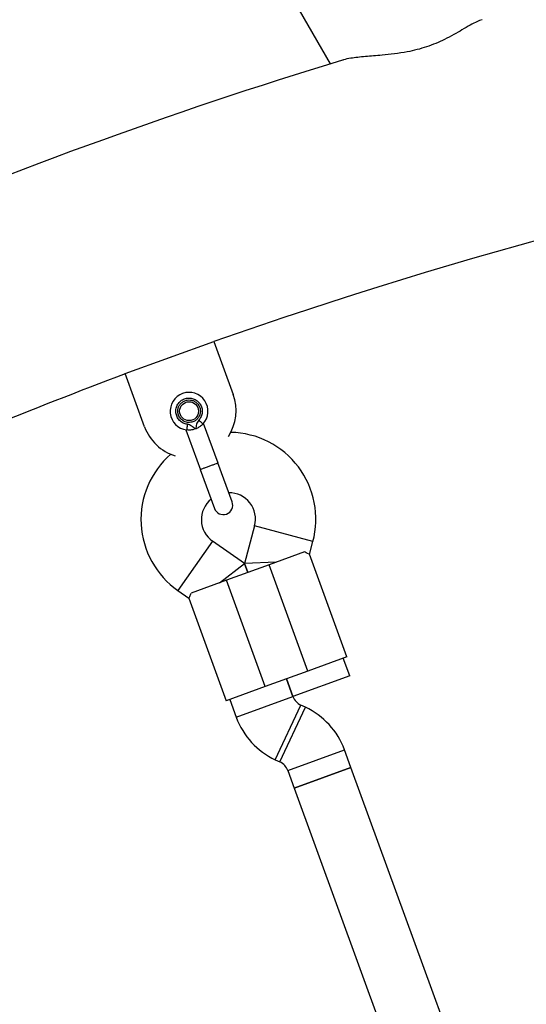
# Model space of a CAD drawing. Units: millimetres. Extents: x 816 to 11305, y -265 to 11509.
# Drawn here: x 4502 to 4636, y 6866 to 7128 of the extents above; entities that cross this region are included whole.
import ezdxf

# ---------------------------------------------------------------- set-up
doc = ezdxf.new("R2010")
doc.units = ezdxf.units.MM
doc.layers.add('Dimensions', color=7, linetype='Continuous')
doc.layers.add('Layer 1', color=7, linetype='Continuous')
doc.styles.get("Standard").update_dxf_attribs({"font": 'arial.ttf'})
doc.dimstyles.new('Leikkiset keinu', dxfattribs={"dimtxt": 150, "dimasz": 2.5, "dimexe": 0.06, "dimexo": 0.625, "dimtad": 0, "dimtih": 1, "dimtoh": 1, "dimdec": 0, "dimtxsty": 'Standard', "dimcen": 2.5, "dimadec": 0, "dimazin": 0, "dimtfac": 1, "dimtmove": 0, "dimatfit": 3, "dimfxl": 1, "dimarcsym": 0})

# ---------------------------------------------------------------- blocks, each defined once
blk = doc.blocks.new('*D11')
at = {"layer": 'Defpoints', "color": 0}
for p in [(2518.23, 8352.47), (3903.78, 8352.47), (4801, 2318.95)]:
    blk.add_point(p, dxfattribs=at)
at = {"layer": 'Dimensions', "color": 0, "lineweight": -2}
for p, q in [((3903.16, 8352.47), (2518.17, 8352.47)), ((2518.23, 8349.97), (2518.23, 5412.91)), ((2518.23, 2321.45), (2518.23, 5258.51)), ((4800.37, 2318.95), (2518.17, 2318.95))]:
    blk.add_line(p, q, dxfattribs=at)
at = {"layer": 'Dimensions', "color": 0}
for points in [[(2518.65, 8349.97), (2517.81, 8349.97), (2518.23, 8352.47)], [(2517.81, 2321.45), (2518.65, 2321.45), (2518.23, 2318.95)]]:
    blk.add_solid(points, dxfattribs=at)
at = {"layer": 'Dimensions', "color": 0, "insert": (2518.23, 5335.71), "char_height": 150, "attachment_point": 5}
blk.add_mtext('6034', dxfattribs=at)
blk = doc.blocks.new('*D12')
at = {"layer": 'Defpoints', "color": 0}
for p in [(7134.25, 8941.01), (2817.75, 5845.03), (7134.25, 5844.64)]:
    blk.add_point(p, dxfattribs=at)
at = {"layer": 'Dimensions', "color": 0, "lineweight": -2}
for p, q in [((2817.75, 5845.66), (2817.75, 8941.07)), ((2820.25, 8941.01), (4748.65, 8941.01)), ((7131.75, 8941.01), (5203.35, 8941.01)), ((7134.25, 5845.27), (7134.25, 8941.07))]:
    blk.add_line(p, q, dxfattribs=at)
at = {"layer": 'Dimensions', "color": 0}
for points in [[(2820.25, 8941.42), (2820.25, 8940.59), (2817.75, 8941.01)], [(7131.75, 8940.59), (7131.75, 8941.42), (7134.25, 8941.01)]]:
    blk.add_solid(points, dxfattribs=at)
at = {"layer": 'Dimensions', "color": 0, "insert": (4976, 8941.01), "char_height": 150, "attachment_point": 5}
blk.add_mtext('4316', dxfattribs=at)

msp = doc.modelspace()

# ---------------------------------------------------------------- linework, layer by layer
at = {"layer": 'Layer 1', "lineweight": 25}
for points in [[(3888.55, 8320.9), (3888.55, 8320.9), (4584.3, 7115.82), (4584.3, 7115.82)], [(4587.56, 7116.82), (4541.9, 7102.87), (4497.02, 7086.48), (4453.11, 7067.71)], [(4963.5, 7114.43), (4823.77, 7113.06), (4685.22, 7088.63), (4553.45, 7042.13)], [(4529.94, 7033.64), (4529.94, 7033.64), (4553.43, 7042.19), (4553.43, 7042.19)], [(4553.43, 7042.19), (4553.43, 7042.19), (4558.56, 7028.09), (4558.56, 7028.09)], [(4541.21, 7037.74), (4541.21, 7037.74), (4542.15, 7038.08), (4542.15, 7038.08)], [(4529.96, 7033.58), (4505.03, 7024.23), (4480.4, 7014.1), (4456.11, 7003.2)], [(4535.07, 7019.54), (4535.07, 7019.54), (4529.94, 7033.64), (4529.94, 7033.64)], [(4557.29, 7016.99), (4559.43, 7020.29), (4559.91, 7024.4), (4558.56, 7028.09)], [(4554.55, 7009.86), (4554.55, 7009.86), (4550.7, 7020.45), (4550.7, 7020.45)], [(4535.07, 7019.54), (4536.41, 7015.85), (4539.42, 7013), (4543.18, 7011.86)], [(4546, 7018.74), (4546, 7018.74), (4549.86, 7008.15), (4549.86, 7008.15)], [(4558.28, 6999.62), (4558.28, 6999.62), (4554.52, 7009.95), (4554.52, 7009.95)], [(4549.82, 7008.24), (4549.82, 7008.24), (4553.58, 6997.91), (4553.58, 6997.91)], [(4564.24, 6993.25), (4564.24, 6993.25), (4561.57, 6983.28), (4561.57, 6983.28)], [(4561.57, 6983.28), (4561.57, 6983.28), (4553.11, 6989.2), (4553.11, 6989.2)], [(4578.78, 6985.7), (4578.78, 6985.7), (4579.7, 6989.11), (4579.7, 6989.11)], [(4577.46, 6986.38), (4577.46, 6986.38), (4568.07, 6982.96), (4568.07, 6982.96)], [(4569.95, 6983.64), (4569.95, 6983.64), (4561.57, 6983.28), (4561.57, 6983.28)], [(4588.67, 6958.53), (4588.67, 6958.53), (4578.77, 6985.72), (4578.77, 6985.72)], [(4554.91, 6978.17), (4554.91, 6978.17), (4561.57, 6983.28), (4561.57, 6983.28)], [(4568.07, 6982.96), (4568.07, 6982.96), (4556.79, 6978.85), (4556.79, 6978.85)], [(4562.43, 6980.91), (4562.43, 6980.91), (4561.57, 6983.28), (4561.57, 6983.28)], [(4561.57, 6983.28), (4561.57, 6983.28), (4562.43, 6980.91), (4562.43, 6980.91)], [(4578.33, 6954.77), (4578.33, 6954.77), (4568.07, 6982.96), (4568.07, 6982.96)], [(4556.79, 6978.85), (4556.79, 6978.85), (4547.4, 6975.44), (4547.4, 6975.44)], [(4567.05, 6950.66), (4567.05, 6950.66), (4556.79, 6978.85), (4556.79, 6978.85)], [(4543.93, 6976.09), (4543.93, 6976.09), (4546.83, 6974.07), (4546.83, 6974.07)], [(4546.82, 6974.09), (4546.82, 6974.09), (4556.72, 6946.9), (4556.72, 6946.9)], [(4588.67, 6958.53), (4588.67, 6958.53), (4578.33, 6954.77), (4578.33, 6954.77)], [(4589.44, 6953.49), (4589.44, 6953.49), (4587.73, 6958.19), (4587.73, 6958.19)], [(4578.33, 6954.77), (4578.33, 6954.77), (4567.05, 6950.66), (4567.05, 6950.66)], [(4574.41, 6947.99), (4574.41, 6947.99), (4572.69, 6952.72), (4572.69, 6952.72)], [(4572.69, 6952.72), (4572.69, 6952.72), (4574.4, 6948.02), (4574.4, 6948.02)], [(4589.44, 6953.49), (4589.44, 6953.49), (4574.4, 6948.02), (4574.4, 6948.02)], [(4567.05, 6950.66), (4567.05, 6950.66), (4556.72, 6946.9), (4556.72, 6946.9)], [(4557.66, 6947.24), (4557.66, 6947.24), (4559.38, 6942.52), (4559.38, 6942.52)], [(4574.41, 6947.99), (4574.78, 6946.99), (4575.52, 6946.18), (4576.48, 6945.73)], [(4577.73, 6945.15), (4577.73, 6945.15), (4576.48, 6945.73), (4576.48, 6945.73)], [(4588.07, 6933.87), (4586.25, 6938.85), (4582.53, 6942.91), (4577.73, 6945.15)], [(4559.38, 6942.52), (4561.19, 6937.53), (4564.91, 6933.47), (4569.72, 6931.23)], [(4589.79, 6929.14), (4589.79, 6929.14), (4588.07, 6933.87), (4588.07, 6933.87)], [(4569.72, 6931.23), (4569.72, 6931.23), (4570.96, 6930.65), (4570.96, 6930.65)], [(4573.03, 6928.39), (4572.67, 6929.39), (4571.93, 6930.2), (4570.96, 6930.65)], [(4589.79, 6929.14), (4589.79, 6929.14), (4574.75, 6923.67), (4574.75, 6923.67)], [(4582.27, 6926.4), (4582.27, 6926.4), (4589.79, 6929.14), (4589.79, 6929.14)], [(4635.74, 6802.88), (4635.74, 6802.88), (4589.79, 6929.14), (4589.79, 6929.14)], [(4573.03, 6928.39), (4573.03, 6928.39), (4574.75, 6923.67), (4574.75, 6923.67)], [(4574.75, 6923.67), (4574.75, 6923.67), (4582.27, 6926.4), (4582.27, 6926.4)], [(4574.75, 6923.67), (4574.75, 6923.67), (4620.71, 6797.41), (4620.71, 6797.41)]]:
    msp.add_open_spline(points, degree=3, dxfattribs=at)
for points, knots in [([(4624.55, 7127.52), (4624.11, 7127.37), (4623.67, 7127.23), (4623.18, 7127), (4623.18, 7127), (4622.64, 7126.76), (4622.04, 7126.44), (4621.38, 7126.07), (4621.38, 7126.07), (4620.71, 7125.7), (4619.99, 7125.27), (4619.21, 7124.82), (4619.21, 7124.82), (4618.54, 7124.42), (4617.82, 7124.01), (4617.06, 7123.58), (4617.06, 7123.58), (4616.27, 7123.15), (4615.44, 7122.7), (4614.55, 7122.27), (4614.55, 7122.27), (4613.83, 7121.92), (4613.08, 7121.57), (4612.29, 7121.25), (4612.29, 7121.25), (4611.49, 7120.92), (4610.66, 7120.6), (4609.81, 7120.32), (4609.81, 7120.32), (4608.98, 7120.05), (4608.14, 7119.8), (4607.3, 7119.58), (4607.3, 7119.58), (4606.43, 7119.36), (4605.56, 7119.17), (4604.7, 7119), (4604.7, 7119), (4603.55, 7118.79), (4602.42, 7118.61), (4601.32, 7118.47), (4601.32, 7118.47), (4600.19, 7118.33), (4599.1, 7118.22), (4598.01, 7118.11)], [0, 0, 0, 0, 0.083333, 0.083333, 0.083333, 0.083333, 0.166667, 0.166667, 0.166667, 0.166667, 0.25, 0.25, 0.25, 0.25, 0.333333, 0.333333, 0.333333, 0.333333, 0.416667, 0.416667, 0.416667, 0.416667, 0.5, 0.5, 0.5, 0.5, 0.583333, 0.583333, 0.583333, 0.583333, 0.666667, 0.666667, 0.666667, 0.666667, 0.75, 0.75, 0.75, 0.75, 0.833333, 0.833333, 0.833333, 0.833333, 1, 1, 1, 1]), ([(4598.01, 7118.11), (4596.5, 7117.99), (4594.99, 7117.87), (4593.61, 7117.74), (4593.61, 7117.74), (4592.19, 7117.6), (4590.91, 7117.46), (4589.73, 7117.28), (4589.73, 7117.28), (4589, 7117.18), (4588.32, 7117.06), (4587.81, 7116.88), (4587.81, 7116.88), (4587.71, 7116.85), (4587.62, 7116.82), (4587.54, 7116.78)], [0, 0, 0, 0, 0.2, 0.2, 0.2, 0.2, 0.4, 0.4, 0.4, 0.4, 0.6, 0.6, 0.6, 0.6, 1, 1, 1, 1]), ([(4550.54, 7020.28), (4552.1, 7021.98), (4552.31, 7024.53), (4551.03, 7026.45), (4551.03, 7026.45), (4549.75, 7028.37), (4547.32, 7029.16), (4545.16, 7028.38), (4545.16, 7028.38), (4542.99, 7027.59), (4541.64, 7025.42), (4541.9, 7023.12), (4541.9, 7023.12), (4542.15, 7020.83), (4543.94, 7019.01), (4546.23, 7018.72)], [0, 0, 0, 0, 0.2, 0.2, 0.2, 0.2, 0.4, 0.4, 0.4, 0.4, 0.6, 0.6, 0.6, 0.6, 1, 1, 1, 1]), ([(4546.42, 7020.21), (4546.04, 7020.29), (4545.66, 7020.38), (4545.31, 7020.54), (4545.31, 7020.54), (4544.96, 7020.7), (4544.64, 7020.94), (4544.37, 7021.22), (4544.37, 7021.22), (4544.1, 7021.5), (4543.87, 7021.82), (4543.71, 7022.17), (4543.71, 7022.17), (4543.54, 7022.52), (4543.43, 7022.9), (4543.39, 7023.29), (4543.39, 7023.29), (4543.34, 7023.68), (4543.37, 7024.07), (4543.45, 7024.45), (4543.45, 7024.45), (4543.54, 7024.83), (4543.69, 7025.19), (4543.89, 7025.52), (4543.89, 7025.52), (4544.1, 7025.85), (4544.36, 7026.15), (4544.66, 7026.39), (4544.66, 7026.39), (4544.96, 7026.64), (4545.3, 7026.83), (4545.67, 7026.97), (4545.67, 7026.97), (4546.03, 7027.1), (4546.42, 7027.17), (4546.81, 7027.18), (4546.81, 7027.18), (4547.2, 7027.18), (4547.59, 7027.12), (4547.96, 7027), (4547.96, 7027), (4548.33, 7026.88), (4548.68, 7026.7), (4548.98, 7026.46), (4548.98, 7026.46), (4549.29, 7026.23), (4549.56, 7025.94), (4549.78, 7025.62), (4549.78, 7025.62), (4549.99, 7025.29), (4550.16, 7024.93), (4550.25, 7024.56), (4550.25, 7024.56), (4550.35, 7024.18), (4550.38, 7023.79), (4550.35, 7023.4), (4550.35, 7023.4), (4550.33, 7023.01), (4550.23, 7022.62), (4550.07, 7022.27), (4550.07, 7022.27), (4549.91, 7021.92), (4549.67, 7021.61), (4549.44, 7021.3)], [0, 0, 0, 0, 0.058824, 0.058824, 0.058824, 0.058824, 0.117647, 0.117647, 0.117647, 0.117647, 0.176471, 0.176471, 0.176471, 0.176471, 0.235294, 0.235294, 0.235294, 0.235294, 0.294118, 0.294118, 0.294118, 0.294118, 0.352941, 0.352941, 0.352941, 0.352941, 0.411765, 0.411765, 0.411765, 0.411765, 0.470588, 0.470588, 0.470588, 0.470588, 0.529412, 0.529412, 0.529412, 0.529412, 0.588235, 0.588235, 0.588235, 0.588235, 0.647059, 0.647059, 0.647059, 0.647059, 0.705882, 0.705882, 0.705882, 0.705882, 0.764706, 0.764706, 0.764706, 0.764706, 0.823529, 0.823529, 0.823529, 0.823529, 0.882353, 0.882353, 0.882353, 0.882353, 1, 1, 1, 1]), ([(4544.05, 7022.65), (4543.97, 7022.94), (4543.89, 7023.22), (4543.87, 7023.51), (4543.87, 7023.51), (4543.85, 7023.81), (4543.88, 7024.1), (4543.95, 7024.39), (4543.95, 7024.39), (4544.02, 7024.68), (4544.13, 7024.95), (4544.28, 7025.21), (4544.28, 7025.21), (4544.43, 7025.46), (4544.62, 7025.69), (4544.84, 7025.89), (4544.84, 7025.89), (4545.06, 7026.09), (4545.3, 7026.25), (4545.57, 7026.38), (4545.57, 7026.38), (4545.83, 7026.51), (4546.12, 7026.6), (4546.41, 7026.64), (4546.41, 7026.64), (4546.7, 7026.69), (4547, 7026.69), (4547.29, 7026.65), (4547.29, 7026.65), (4547.58, 7026.61), (4547.87, 7026.52), (4548.13, 7026.4), (4548.13, 7026.4), (4548.4, 7026.27), (4548.65, 7026.11), (4548.87, 7025.91), (4548.87, 7025.91), (4549.09, 7025.71), (4549.28, 7025.49), (4549.43, 7025.23), (4549.43, 7025.23), (4549.58, 7024.98), (4549.7, 7024.71), (4549.77, 7024.42), (4549.77, 7024.42), (4549.84, 7024.14), (4549.88, 7023.84), (4549.86, 7023.55), (4549.86, 7023.55), (4549.85, 7023.25), (4549.79, 7022.96), (4549.7, 7022.68), (4549.7, 7022.68), (4549.6, 7022.4), (4549.46, 7022.14), (4549.28, 7021.9), (4549.28, 7021.9), (4549.11, 7021.66), (4548.9, 7021.45), (4548.67, 7021.28), (4548.67, 7021.28), (4548.43, 7021.11), (4548.16, 7020.98), (4547.89, 7020.86)], [0, 0, 0, 0, 0.058824, 0.058824, 0.058824, 0.058824, 0.117647, 0.117647, 0.117647, 0.117647, 0.176471, 0.176471, 0.176471, 0.176471, 0.235294, 0.235294, 0.235294, 0.235294, 0.294118, 0.294118, 0.294118, 0.294118, 0.352941, 0.352941, 0.352941, 0.352941, 0.411765, 0.411765, 0.411765, 0.411765, 0.470588, 0.470588, 0.470588, 0.470588, 0.529412, 0.529412, 0.529412, 0.529412, 0.588235, 0.588235, 0.588235, 0.588235, 0.647059, 0.647059, 0.647059, 0.647059, 0.705882, 0.705882, 0.705882, 0.705882, 0.764706, 0.764706, 0.764706, 0.764706, 0.823529, 0.823529, 0.823529, 0.823529, 0.882353, 0.882353, 0.882353, 0.882353, 1, 1, 1, 1]), ([(4549.37, 7023.68), (4549.37, 7025.06), (4548.25, 7026.18), (4546.87, 7026.18), (4546.87, 7026.18), (4545.48, 7026.18), (4544.37, 7025.06), (4544.37, 7023.68), (4544.37, 7023.68), (4544.37, 7022.3), (4545.48, 7021.18), (4546.87, 7021.18), (4546.87, 7021.18), (4548.25, 7021.18), (4549.37, 7022.3), (4549.37, 7023.68)], [0, 0, 0, 0, 0.2, 0.2, 0.2, 0.2, 0.4, 0.4, 0.4, 0.4, 0.6, 0.6, 0.6, 0.6, 1, 1, 1, 1]), ([(4547.89, 7020.86), (4547.51, 7020.77), (4547.12, 7020.67), (4546.73, 7020.68), (4546.73, 7020.68), (4546.35, 7020.69), (4545.96, 7020.79), (4545.6, 7020.96), (4545.6, 7020.96), (4545.24, 7021.13), (4544.91, 7021.36), (4544.65, 7021.65), (4544.65, 7021.65), (4544.4, 7021.94), (4544.22, 7022.3), (4544.05, 7022.65)], [0, 0, 0, 0, 0.2, 0.2, 0.2, 0.2, 0.4, 0.4, 0.4, 0.4, 0.6, 0.6, 0.6, 0.6, 1, 1, 1, 1]), ([(4546.42, 7020.21), (4546.4, 7020.01), (4546.37, 7019.82), (4546.35, 7019.64), (4546.35, 7019.64), (4546.33, 7019.46), (4546.31, 7019.29), (4546.29, 7019.15), (4546.29, 7019.15), (4546.27, 7019.01), (4546.26, 7018.9), (4546.25, 7018.83), (4546.25, 7018.83), (4546.24, 7018.76), (4546.23, 7018.74), (4546.23, 7018.72)], [0, 0, 0, 0, 0.2, 0.2, 0.2, 0.2, 0.4, 0.4, 0.4, 0.4, 0.6, 0.6, 0.6, 0.6, 1, 1, 1, 1]), ([(4548.58, 7018.98), (4548.57, 7018.98), (4548.57, 7018.98), (4548.57, 7018.98), (4548.57, 7018.98), (4548.57, 7018.98), (4548.57, 7018.98), (4548.57, 7018.98), (4548.57, 7018.98), (4548.57, 7018.98), (4548.57, 7018.98), (4548.57, 7018.98), (4548.57, 7018.98), (4548.56, 7018.98), (4548.56, 7018.98), (4548.55, 7018.99), (4548.55, 7018.99), (4548.53, 7019), (4548.52, 7019.01), (4548.5, 7019.02), (4548.5, 7019.02), (4548.44, 7019.06), (4548.37, 7019.1), (4548.31, 7019.14), (4548.31, 7019.14), (4548.23, 7019.2), (4548.15, 7019.27), (4548.06, 7019.33), (4548.06, 7019.33), (4547.9, 7019.46), (4547.74, 7019.59), (4547.56, 7019.71), (4547.56, 7019.71), (4547.38, 7019.84), (4547.19, 7019.96), (4546.98, 7020.05), (4546.98, 7020.05), (4546.8, 7020.12), (4546.61, 7020.16), (4546.42, 7020.21)], [0, 0, 0, 0, 0.090909, 0.090909, 0.090909, 0.090909, 0.181818, 0.181818, 0.181818, 0.181818, 0.272727, 0.272727, 0.272727, 0.272727, 0.363636, 0.363636, 0.363636, 0.363636, 0.454545, 0.454545, 0.454545, 0.454545, 0.545455, 0.545455, 0.545455, 0.545455, 0.636364, 0.636364, 0.636364, 0.636364, 0.727273, 0.727273, 0.727273, 0.727273, 0.818182, 0.818182, 0.818182, 0.818182, 1, 1, 1, 1]), ([(4549.44, 7021.3), (4549.31, 7021.14), (4549.18, 7020.97), (4549.09, 7020.79), (4549.09, 7020.79), (4548.99, 7020.6), (4548.93, 7020.4), (4548.88, 7020.2), (4548.88, 7020.2), (4548.76, 7019.79), (4548.67, 7019.39), (4548.58, 7018.98)], [0, 0, 0, 0, 0.25, 0.25, 0.25, 0.25, 0.5, 0.5, 0.5, 0.5, 1, 1, 1, 1]), ([(4550.54, 7020.28), (4550.53, 7020.27), (4550.52, 7020.26), (4550.51, 7020.25), (4550.51, 7020.25), (4550.47, 7020.21), (4550.42, 7020.16), (4550.36, 7020.1), (4550.36, 7020.1), (4550.25, 7019.99), (4550.11, 7019.87), (4549.94, 7019.74), (4549.94, 7019.74), (4549.75, 7019.59), (4549.53, 7019.43), (4549.28, 7019.3), (4549.28, 7019.3), (4549.14, 7019.22), (4548.99, 7019.16), (4548.85, 7019.08), (4548.85, 7019.08), (4548.82, 7019.06), (4548.79, 7019.05), (4548.76, 7019.04), (4548.76, 7019.04), (4548.74, 7019.03), (4548.71, 7019.03), (4548.68, 7019.02), (4548.68, 7019.02), (4548.67, 7019.02), (4548.66, 7019.02), (4548.65, 7019.02), (4548.65, 7019.02), (4548.65, 7019.02), (4548.64, 7019.01), (4548.63, 7019.01), (4548.63, 7019.01), (4548.63, 7019.01), (4548.62, 7019.01), (4548.61, 7019), (4548.61, 7019), (4548.61, 7019), (4548.6, 7019), (4548.59, 7019), (4548.59, 7019), (4548.59, 7019), (4548.59, 7018.99), (4548.59, 7018.99), (4548.59, 7018.99), (4548.59, 7018.99), (4548.59, 7018.99), (4548.58, 7018.99), (4548.58, 7018.99), (4548.58, 7018.99), (4548.58, 7018.99), (4548.58, 7018.99), (4548.58, 7018.99), (4548.58, 7018.99), (4548.58, 7018.98), (4548.58, 7018.98)], [0, 0, 0, 0, 0.0625, 0.0625, 0.0625, 0.0625, 0.125, 0.125, 0.125, 0.125, 0.1875, 0.1875, 0.1875, 0.1875, 0.25, 0.25, 0.25, 0.25, 0.3125, 0.3125, 0.3125, 0.3125, 0.375, 0.375, 0.375, 0.375, 0.4375, 0.4375, 0.4375, 0.4375, 0.5, 0.5, 0.5, 0.5, 0.5625, 0.5625, 0.5625, 0.5625, 0.625, 0.625, 0.625, 0.625, 0.6875, 0.6875, 0.6875, 0.6875, 0.75, 0.75, 0.75, 0.75, 0.8125, 0.8125, 0.8125, 0.8125, 0.875, 0.875, 0.875, 0.875, 1, 1, 1, 1]), ([(4549.44, 7021.3), (4549.58, 7021.17), (4549.73, 7021.04), (4549.86, 7020.91), (4549.86, 7020.91), (4549.99, 7020.79), (4550.11, 7020.68), (4550.22, 7020.58), (4550.22, 7020.58), (4550.32, 7020.49), (4550.4, 7020.41), (4550.45, 7020.36), (4550.45, 7020.36), (4550.51, 7020.32), (4550.52, 7020.3), (4550.54, 7020.28)], [0, 0, 0, 0, 0.2, 0.2, 0.2, 0.2, 0.4, 0.4, 0.4, 0.4, 0.6, 0.6, 0.6, 0.6, 1, 1, 1, 1]), ([(4548.58, 7018.98), (4548.34, 7018.91), (4548.11, 7018.83), (4547.88, 7018.78), (4547.88, 7018.78), (4547.64, 7018.73), (4547.42, 7018.7), (4547.21, 7018.69), (4547.21, 7018.69), (4547.13, 7018.69), (4547.06, 7018.68), (4546.99, 7018.68), (4546.99, 7018.68), (4546.86, 7018.68), (4546.75, 7018.68), (4546.65, 7018.68), (4546.65, 7018.68), (4546.48, 7018.69), (4546.36, 7018.7), (4546.23, 7018.72)], [0, 0, 0, 0, 0.166667, 0.166667, 0.166667, 0.166667, 0.333333, 0.333333, 0.333333, 0.333333, 0.5, 0.5, 0.5, 0.5, 0.666667, 0.666667, 0.666667, 0.666667, 1, 1, 1, 1]), ([(4579.7, 6989.11), (4581.53, 6995.95), (4580.11, 7003.24), (4575.86, 7008.9), (4575.86, 7008.9), (4571.6, 7014.55), (4564.98, 7017.93), (4557.91, 7018.06)], [0, 0, 0, 0, 0.333333, 0.333333, 0.333333, 0.333333, 1, 1, 1, 1]), ([(4542.02, 7012.28), (4536.68, 7007.63), (4533.78, 7000.78), (4534.16, 6993.72), (4534.16, 6993.72), (4534.53, 6986.65), (4538.14, 6980.15), (4543.93, 6976.09)], [0, 0, 0, 0, 0.333333, 0.333333, 0.333333, 0.333333, 1, 1, 1, 1]), ([(4564.24, 6993.25), (4564.81, 6995.37), (4564.35, 6997.63), (4563.01, 6999.36), (4563.01, 6999.36), (4561.66, 7001.09), (4559.58, 7002.09), (4557.39, 7002.06)], [0, 0, 0, 0, 0.333333, 0.333333, 0.333333, 0.333333, 1, 1, 1, 1]), ([(4552.69, 7000.35), (4551, 6998.97), (4550.05, 6996.86), (4550.13, 6994.67), (4550.13, 6994.67), (4550.21, 6992.48), (4551.31, 6990.46), (4553.11, 6989.2)], [0, 0, 0, 0, 0.333333, 0.333333, 0.333333, 0.333333, 1, 1, 1, 1]), ([(4553.58, 6997.91), (4554.06, 6996.61), (4555.49, 6995.94), (4556.79, 6996.41), (4556.79, 6996.41), (4558.09, 6996.88), (4558.76, 6998.32), (4558.28, 6999.62)], [0, 0, 0, 0, 0.333333, 0.333333, 0.333333, 0.333333, 1, 1, 1, 1]), ([(4578.74, 6985.71), (4578.75, 6985.71), (4578.77, 6985.7), (4578.78, 6985.7), (4578.78, 6985.7), (4578.85, 6985.66), (4578.61, 6985.76), (4578.28, 6985.93), (4578.28, 6985.93), (4578.04, 6986.05), (4577.75, 6986.22), (4577.46, 6986.38)], [0, 0, 0, 0, 0.25, 0.25, 0.25, 0.25, 0.5, 0.5, 0.5, 0.5, 1, 1, 1, 1]), ([(4546.85, 6974.11), (4546.85, 6974.09), (4546.84, 6974.08), (4546.83, 6974.07), (4546.83, 6974.07), (4546.8, 6973.99), (4546.92, 6974.22), (4547.06, 6974.57), (4547.06, 6974.57), (4547.17, 6974.82), (4547.29, 6975.13), (4547.4, 6975.44)], [0, 0, 0, 0, 0.25, 0.25, 0.25, 0.25, 0.5, 0.5, 0.5, 0.5, 1, 1, 1, 1])]:
    msp.add_open_spline(points, degree=3, knots=knots, dxfattribs=at)
at = {"layer": 'Layer 1', "color": 8, "lineweight": 25}
for points in [[(4552.17, 7009.1), (4552.48, 7009.21), (4552.79, 7009.32), (4553.07, 7009.42), (4553.07, 7009.42), (4553.35, 7009.53), (4553.61, 7009.62), (4553.83, 7009.7), (4553.83, 7009.7), (4554.05, 7009.78), (4554.23, 7009.85), (4554.34, 7009.89), (4554.34, 7009.89), (4554.45, 7009.93), (4554.49, 7009.94), (4554.52, 7009.95)], [(4549.82, 7008.24), (4549.86, 7008.26), (4549.89, 7008.27), (4550, 7008.31), (4550, 7008.31), (4550.11, 7008.35), (4550.29, 7008.41), (4550.51, 7008.49), (4550.51, 7008.49), (4550.73, 7008.57), (4550.99, 7008.67), (4551.27, 7008.77), (4551.27, 7008.77), (4551.56, 7008.87), (4551.86, 7008.99), (4552.17, 7009.1)]]:
    msp.add_open_spline(points, degree=3, knots=[0, 0, 0, 0, 0.2, 0.2, 0.2, 0.2, 0.4, 0.4, 0.4, 0.4, 0.6, 0.6, 0.6, 0.6, 1, 1, 1, 1], dxfattribs=at)
for points in [[(4579.7, 6989.11), (4579.7, 6989.11), (4564.24, 6993.25), (4564.24, 6993.25)], [(4553.11, 6989.2), (4553.11, 6989.2), (4543.93, 6976.09), (4543.93, 6976.09)], [(4566.9, 6945.25), (4566.9, 6945.25), (4574.41, 6947.99), (4574.41, 6947.99)], [(4559.38, 6942.52), (4559.38, 6942.52), (4566.9, 6945.25), (4566.9, 6945.25)], [(4569.72, 6931.23), (4569.72, 6931.23), (4576.48, 6945.73), (4576.48, 6945.73)], [(4570.96, 6930.65), (4570.96, 6930.65), (4577.73, 6945.15), (4577.73, 6945.15)], [(4580.55, 6931.13), (4580.55, 6931.13), (4588.07, 6933.87), (4588.07, 6933.87)], [(4573.03, 6928.39), (4573.03, 6928.39), (4580.55, 6931.13), (4580.55, 6931.13)]]:
    msp.add_open_spline(points, degree=3, dxfattribs=at)

# ---------------------------------------------------------------- dimensions: what is measured, and where the dimension line sits
at = {"layer": 'Dimensions'}
dim = msp.add_linear_dim(base=(7134.2463, 8941.007), p1=(2817.7541, 5845.031), p2=(7134.2463, 5844.6434), dimstyle='Leikkiset keinu', override={"dimlfac": 1}, dxfattribs=at)
dim.commit()
dim.dimension.update_dxf_attribs({"geometry": '*D12', "text_midpoint": (4976.0002, 8941.007)})
dim = msp.add_linear_dim(base=(2518.23, 8352.47), p1=(4801, 2318.95), p2=(3903.78, 8352.47), angle=90, dimstyle='Leikkiset keinu', override={"dimlfac": 1}, dxfattribs=at)
dim.commit()
dim.dimension.update_dxf_attribs({"geometry": '*D11', "text_midpoint": (2518.23, 5335.71)})

doc.saveas('drawing.dxf')
